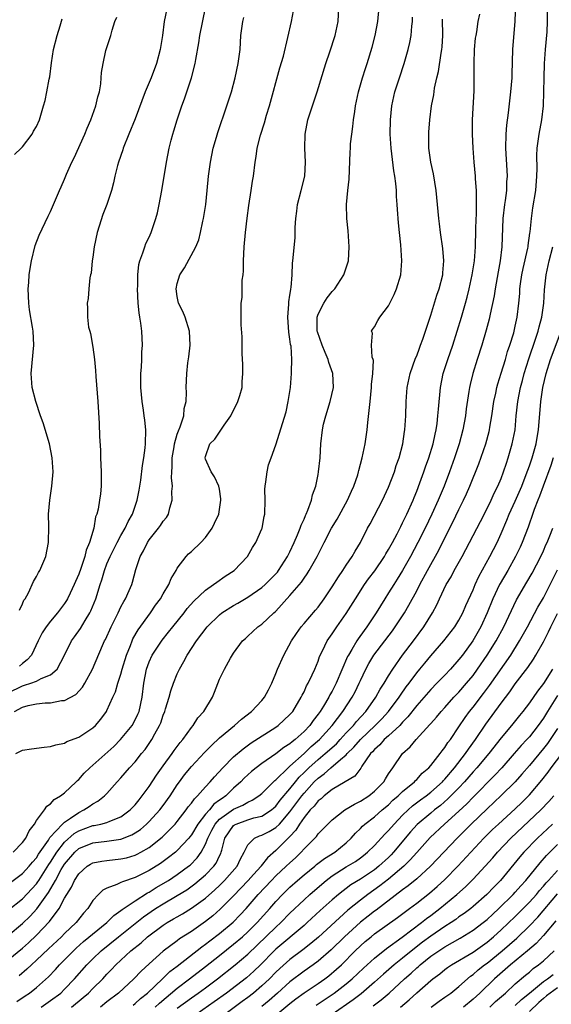
# Model space of a CAD drawing. Units: inches. Extents: x 2520000 to 2523000, y 1542000 to 1545000.
# Drawn here: x 2520945 to 2521020, y 1543357 to 1543497 of the extents above; entities that cross this region are included whole.
import ezdxf

# ---------------------------------------------------------------- set-up
doc = ezdxf.new("R2010")
doc.units = ezdxf.units.IN
doc.header["$MEASUREMENT"] = 0
doc.layers.add('LD25201542_2ft', color=254, linetype='Continuous')

msp = doc.modelspace()

# ---------------------------------------------------------------- linework, layer by layer
at = {"layer": 'LD25201542_2ft'}
for points, elevation in [([(2521015.08, 1543501), (2521014.95, 1543497.05), (2521014.6, 1543493), (2521014.49, 1543489.51), (2521014.49, 1543489), (2521014.33, 1543487), (2521014, 1543484), (2521013.76, 1543482.24), (2521013.66, 1543481), (2521013.59, 1543479), (2521013.8, 1543475.8), (2521013.83, 1543475), (2521013.77, 1543474.23), (2521013.73, 1543473), (2521013.55, 1543471.55), (2521013.47, 1543471), (2521013.25, 1543469), (2521013.1, 1543465), (2521012.85, 1543463), (2521012.55, 1543461.45), (2521012.13, 1543459), (2521011.99, 1543458.01), (2521011.43, 1543455.43), (2521011.29, 1543454.71), (2521010.87, 1543453.13), (2521010.24, 1543451), (2521009.59, 1543449), (2521008.97, 1543447), (2521008.58, 1543445.42), (2521008.5, 1543445), (2521008.42, 1543444.42), (2521008.04, 1543441.96), (2521007.93, 1543441), (2521007.57, 1543439), (2521007.03, 1543437), (2521006.36, 1543435), (2521005.65, 1543433), (2521004.89, 1543431), (2521004.33, 1543429.67), (2521004.07, 1543429), (2521003.17, 1543427), (2521002.2, 1543425), (2521001.18, 1543423), (2521000.12, 1543421), (2520999, 1543419.01), (2520998.24, 1543417.76), (2520997.73, 1543417), (2520997, 1543415.82), (2520996.46, 1543415), (2520995.22, 1543413), (2520993.91, 1543411), (2520993.52, 1543410.48), (2520992.69, 1543409.31), (2520992.49, 1543409), (2520991.79, 1543407.79), (2520991.3, 1543407), (2520991.19, 1543406.81), (2520989.57, 1543403), (2520989.38, 1543402.62), (2520989, 1543401.89), (2520988.67, 1543401.33), (2520988.5, 1543401), (2520987.76, 1543399.76), (2520987.28, 1543399), (2520987, 1543398.6), (2520986.3, 1543397.7), (2520985.82, 1543397), (2520985, 1543396.13), (2520983.73, 1543395), (2520983.31, 1543394.69), (2520983, 1543394.4), (2520982.13, 1543393.87), (2520981, 1543392.97), (2520979, 1543391.6), (2520978.2, 1543391), (2520977.53, 1543390.47), (2520977, 1543389.99), (2520976.49, 1543389.51), (2520976.02, 1543389), (2520975, 1543388.09), (2520973.89, 1543387), (2520973.35, 1543386.65), (2520973, 1543386.37), (2520972.2, 1543385.8), (2520971.55, 1543385), (2520971, 1543384.38), (2520969.91, 1543383), (2520969, 1543381.47), (2520968.8, 1543381.2), (2520968.63, 1543381), (2520967, 1543379.22), (2520966.74, 1543379), (2520965.76, 1543378.24), (2520965, 1543377.69), (2520964.6, 1543377.4), (2520963, 1543376.4), (2520961, 1543375.39), (2520959.2, 1543374.8), (2520959, 1543374.69), (2520958.39, 1543374.39), (2520957, 1543373.91), (2520956.4, 1543373.6), (2520955.8, 1543373), (2520955, 1543372.13), (2520954.27, 1543371), (2520953.67, 1543370.33), (2520952.64, 1543369), (2520951, 1543367.45), (2520950.56, 1543367), (2520948.73, 1543365.27), (2520947, 1543363.65), (2520946.27, 1543363), (2520945.63, 1543362.37), (2520944.56, 1543361.44)], 7486), ([(2520943, 1543401.64), (2520945, 1543402.64), (2520945.3, 1543402.7), (2520946.18, 1543403), (2520947, 1543403.31), (2520947.67, 1543403.67), (2520949, 1543404.2), (2520949.95, 1543405), (2520951, 1543406.97), (2520951.99, 1543409), (2520952.4, 1543409.6), (2520953.23, 1543410.77), (2520953.9, 1543411.9), (2520954.6, 1543413), (2520954.73, 1543413.27), (2520955.44, 1543415), (2520956.05, 1543417), (2520956.3, 1543417.7), (2520956.64, 1543419), (2520957, 1543419.94), (2520957.45, 1543421), (2520958.48, 1543423), (2520959, 1543423.97), (2520959.61, 1543425), (2520960.04, 1543425.96), (2520960.64, 1543427), (2520961.32, 1543429), (2520961.56, 1543430.44), (2520961.7, 1543431), (2520961.83, 1543431.83), (2520962.08, 1543433.92), (2520962.25, 1543435), (2520962.44, 1543436.44), (2520962.48, 1543437), (2520962.52, 1543439), (2520962.37, 1543440.37), (2520962.31, 1543441), (2520962.2, 1543441.8), (2520962.01, 1543443), (2520961.81, 1543445), (2520961.82, 1543447), (2520961.9, 1543447.9), (2520961.96, 1543449), (2520961.97, 1543450.03), (2520962.05, 1543451), (2520961.96, 1543453), (2520961.84, 1543454.16), (2520961.7, 1543455), (2520961.59, 1543455.59), (2520961.46, 1543457), (2520961.35, 1543459), (2520961.39, 1543459.39), (2520961.4, 1543461), (2520961.53, 1543462.47), (2520961.69, 1543463), (2520962.12, 1543464.12), (2520962.37, 1543465), (2520962.55, 1543465.45), (2520963, 1543466.36), (2520963.27, 1543467), (2520963.95, 1543469), (2520964.18, 1543469.82), (2520964.43, 1543471), (2520964.8, 1543473), (2520965.45, 1543477), (2520965.85, 1543479), (2520966.12, 1543480.12), (2520966.36, 1543481), (2520966.53, 1543481.47), (2520966.97, 1543483), (2520967.66, 1543485), (2520968.02, 1543485.98), (2520969.03, 1543489), (2520969.53, 1543491), (2520969.62, 1543491.61), (2520970.04, 1543493.96), (2520970.21, 1543495), (2520971, 1543498.93)], 7470), ([(2520943.31, 1543374.69), (2520945, 1543375.96), (2520945.95, 1543377), (2520946.42, 1543377.58), (2520947, 1543378.2), (2520947.3, 1543378.7), (2520948.69, 1543380.69), (2520948.92, 1543381.08), (2520950.71, 1543383), (2520951, 1543383.27), (2520951.81, 1543383.81), (2520953, 1543384.66), (2520953.73, 1543385), (2520954.49, 1543385.51), (2520955, 1543385.89), (2520955.73, 1543386.27), (2520956.67, 1543387), (2520957, 1543387.35), (2520958.47, 1543389), (2520959, 1543389.57), (2520960.22, 1543391), (2520961, 1543391.85), (2520961.91, 1543393), (2520962.42, 1543393.58), (2520963.39, 1543395), (2520963.82, 1543395.82), (2520964.49, 1543397), (2520964.64, 1543397.36), (2520965, 1543398.44), (2520965.23, 1543399), (2520965.34, 1543399.34), (2520965.86, 1543401), (2520966.08, 1543401.92), (2520966.48, 1543403), (2520967, 1543404.35), (2520967.29, 1543405), (2520967.91, 1543406.09), (2520968.38, 1543407), (2520969.74, 1543409), (2520971.26, 1543411), (2520973, 1543412.72), (2520973.34, 1543413), (2520975, 1543414.06), (2520975.61, 1543414.39), (2520977, 1543415.21), (2520979, 1543416.59), (2520979.47, 1543417), (2520981, 1543418.54), (2520981.22, 1543418.78), (2520981.39, 1543419), (2520982.67, 1543421), (2520983, 1543421.66), (2520983.61, 1543423), (2520984.09, 1543424.09), (2520984.45, 1543425), (2520984.57, 1543425.43), (2520985, 1543426.32), (2520985.2, 1543426.8), (2520985.31, 1543427), (2520985.56, 1543427.56), (2520986.06, 1543429), (2520986.22, 1543429.78), (2520986.66, 1543431), (2520987, 1543432.64), (2520987.07, 1543433), (2520987.27, 1543435), (2520987.37, 1543437), (2520987.6, 1543439), (2520987.78, 1543439.78), (2520988.09, 1543441), (2520988.71, 1543443), (2520989.17, 1543445), (2520989.09, 1543447), (2520988.53, 1543448.53), (2520988.43, 1543449), (2520988.02, 1543449.98), (2520987.55, 1543451), (2520986.89, 1543452.89), (2520986.86, 1543453), (2520986.86, 1543453.14), (2520986.85, 1543455), (2520987, 1543455.41), (2520987.79, 1543457), (2520988.26, 1543457.74), (2520989, 1543458.63), (2520989.35, 1543459), (2520990.65, 1543461), (2520991.29, 1543463), (2520991.4, 1543465), (2520991.25, 1543467.25), (2520991.07, 1543469), (2520991.04, 1543471), (2520991.22, 1543473), (2520991.4, 1543474.6), (2520991.57, 1543478.43), (2520991.58, 1543479), (2520991.61, 1543479.61), (2520991.77, 1543481), (2520991.95, 1543482.05), (2520992.04, 1543483), (2520992.2, 1543484.2), (2520992.33, 1543485), (2520992.73, 1543487), (2520993.29, 1543489), (2520993.71, 1543490.29), (2520993.96, 1543491), (2520994.68, 1543493.32), (2520995.11, 1543495), (2520995.47, 1543497), (2520995.65, 1543499)], 7478), ([(2520943.69, 1543379), (2520945, 1543380.36), (2520945.47, 1543381), (2520945.96, 1543382.04), (2520946.72, 1543383), (2520947, 1543383.52), (2520948.13, 1543385), (2520948.45, 1543385.55), (2520949, 1543385.85), (2520949.51, 1543386.49), (2520950.43, 1543387), (2520951, 1543387.43), (2520952.64, 1543389), (2520952.82, 1543389.18), (2520953, 1543389.33), (2520953.79, 1543390.21), (2520954.56, 1543391), (2520957.97, 1543394.03), (2520958.95, 1543395), (2520960.57, 1543397), (2520961, 1543397.78), (2520961.4, 1543398.6), (2520961.56, 1543399), (2520962.02, 1543401), (2520962.24, 1543403), (2520962.62, 1543405), (2520963, 1543406.06), (2520963.43, 1543407), (2520964.87, 1543409.13), (2520965.77, 1543410.23), (2520966.36, 1543411), (2520967.96, 1543413), (2520968.41, 1543413.59), (2520969.33, 1543414.67), (2520971, 1543416.24), (2520972.15, 1543417), (2520972.63, 1543417.37), (2520973.81, 1543418.19), (2520975.06, 1543419), (2520976.95, 1543421), (2520977.7, 1543422.3), (2520978.16, 1543423), (2520979, 1543424.92), (2520979.03, 1543425), (2520979.34, 1543426.66), (2520979.43, 1543427), (2520979.47, 1543429), (2520979.44, 1543430.56), (2520979.47, 1543431), (2520979.58, 1543431.58), (2520979.74, 1543433), (2520979.96, 1543434.04), (2520980.31, 1543435), (2520981, 1543436.84), (2520982.44, 1543441.56), (2520982.76, 1543443), (2520983.06, 1543445), (2520983.23, 1543447), (2520983.21, 1543447.21), (2520983.27, 1543449), (2520983.15, 1543450.85), (2520983.09, 1543451.09), (2520983, 1543451.88), (2520982.84, 1543452.84), (2520982.68, 1543455), (2520982.84, 1543456.84), (2520982.84, 1543457.16), (2520983, 1543458.13), (2520983.1, 1543458.9), (2520983.14, 1543459), (2520983.19, 1543459.19), (2520983.31, 1543461), (2520983.36, 1543462.64), (2520983.41, 1543463), (2520983.74, 1543466.26), (2520983.75, 1543467.75), (2520983.82, 1543469), (2520983.97, 1543470.03), (2520984.08, 1543471), (2520984.6, 1543473), (2520985.09, 1543475), (2520985.21, 1543477), (2520985.11, 1543479), (2520985.14, 1543481), (2520985.54, 1543483), (2520986.2, 1543485), (2520986.88, 1543487), (2520988.1, 1543491), (2520988.67, 1543492.67), (2520989.4, 1543495), (2520989.84, 1543497), (2520989.93, 1543499)], 7476), ([(2520965.56, 1543499), (2520965.14, 1543497), (2520964.89, 1543495), (2520964.58, 1543493), (2520964.05, 1543491), (2520963.28, 1543489), (2520962.45, 1543487), (2520961, 1543483.16), (2520960.11, 1543481), (2520959.33, 1543479), (2520959.26, 1543478.74), (2520958.66, 1543477), (2520958.53, 1543476.53), (2520958.13, 1543475), (2520957.92, 1543474.08), (2520957.64, 1543473), (2520957.01, 1543471), (2520956.43, 1543469.57), (2520955.92, 1543467.92), (2520955.6, 1543467), (2520955.18, 1543465), (2520955, 1543463.53), (2520954.91, 1543463), (2520954.76, 1543461.24), (2520954.68, 1543461), (2520954.57, 1543460.57), (2520954.42, 1543459), (2520954.34, 1543457.66), (2520954.22, 1543457), (2520954.26, 1543456.26), (2520954.26, 1543455), (2520954.41, 1543453.59), (2520954.56, 1543453), (2520954.67, 1543452.67), (2520955, 1543450.75), (2520955.25, 1543449), (2520955.4, 1543447.4), (2520955.45, 1543446.55), (2520955.72, 1543443), (2520955.91, 1543439.91), (2520955.94, 1543438.06), (2520956.08, 1543436.08), (2520956.1, 1543435), (2520956.2, 1543433), (2520956.18, 1543432.18), (2520956.21, 1543431), (2520956.08, 1543429.92), (2520955.96, 1543429), (2520955.74, 1543427.74), (2520955.55, 1543427), (2520955.39, 1543426.61), (2520955.13, 1543425), (2520954.55, 1543423), (2520954.08, 1543421.92), (2520953.87, 1543421), (2520953.28, 1543419.28), (2520953, 1543418.51), (2520952.54, 1543417.46), (2520952.35, 1543417), (2520951.77, 1543415.77), (2520951.42, 1543415), (2520951.27, 1543414.73), (2520951, 1543414.31), (2520950, 1543413), (2520949, 1543411.79), (2520948.38, 1543411), (2520947.83, 1543410.17), (2520947.24, 1543409), (2520946.29, 1543407), (2520945.7, 1543406.3), (2520945, 1543405.82), (2520944.59, 1543405.41)], 7468), ([(2520943, 1543363.69), (2520945, 1543365.39), (2520945.85, 1543366.15), (2520947, 1543367.22), (2520948.86, 1543369.14), (2520950.24, 1543371), (2520951, 1543372.46), (2520951.31, 1543373), (2520951.97, 1543374.03), (2520952.4, 1543375), (2520953, 1543375.94), (2520954.19, 1543377), (2520954.69, 1543377.31), (2520955, 1543377.47), (2520956.26, 1543377.74), (2520957, 1543377.83), (2520959, 1543378.04), (2520959.78, 1543378.22), (2520961, 1543378.57), (2520961.29, 1543378.71), (2520961.83, 1543379), (2520963, 1543379.67), (2520964.86, 1543381.14), (2520966.69, 1543383), (2520967, 1543383.37), (2520968.26, 1543385), (2520968.56, 1543385.44), (2520969, 1543385.96), (2520969.42, 1543386.58), (2520969.89, 1543387), (2520971, 1543388.27), (2520971.69, 1543389), (2520972.29, 1543389.71), (2520973.48, 1543391), (2520975, 1543392.54), (2520976.33, 1543393.67), (2520977.49, 1543394.51), (2520981, 1543396.77), (2520981.32, 1543397), (2520983, 1543398.55), (2520983.39, 1543399), (2520984.6, 1543401), (2520984.72, 1543401.28), (2520985, 1543401.8), (2520985.36, 1543402.64), (2520985.6, 1543403), (2520986.17, 1543404.17), (2520986.53, 1543405), (2520987, 1543406.15), (2520987.21, 1543406.79), (2520987.62, 1543407.62), (2520988.27, 1543409), (2520989, 1543410), (2520989.66, 1543411), (2520991, 1543412.9), (2520992.29, 1543415), (2520993.59, 1543417), (2520994.17, 1543417.83), (2520995.04, 1543418.96), (2520996.42, 1543421), (2520996.62, 1543421.38), (2520997, 1543421.97), (2520997.57, 1543423), (2520998.21, 1543424.21), (2520998.73, 1543425.27), (2520999, 1543425.76), (2520999.39, 1543426.61), (2520999.59, 1543427), (2521000.49, 1543429), (2521000.63, 1543429.37), (2521001, 1543430.26), (2521001.45, 1543431.45), (2521002.01, 1543433), (2521002.25, 1543433.75), (2521002.71, 1543435), (2521003.32, 1543437), (2521003.61, 1543438.39), (2521003.76, 1543439), (2521003.9, 1543439.9), (2521004.02, 1543441), (2521004.08, 1543441.92), (2521004.36, 1543445), (2521004.77, 1543447), (2521005.41, 1543449), (2521006.11, 1543451), (2521006.76, 1543453), (2521007.36, 1543455), (2521007.92, 1543457), (2521008.15, 1543457.85), (2521008.44, 1543459), (2521008.89, 1543461), (2521009.19, 1543463), (2521009.33, 1543465), (2521009.4, 1543467.4), (2521009.43, 1543469), (2521009.47, 1543469.47), (2521009.48, 1543471), (2521009.51, 1543471.51), (2521009.47, 1543473), (2521009.34, 1543474.66), (2521009.33, 1543475), (2521009.15, 1543477), (2521009.01, 1543479), (2521008.91, 1543481), (2521008.91, 1543483), (2521009.15, 1543487.15), (2521009.17, 1543489), (2521009.14, 1543491), (2521009.2, 1543493), (2521009.37, 1543494.63), (2521009.43, 1543495), (2521009.53, 1543495.53), (2521009.75, 1543497), (2521009.95, 1543498.05)], 7484), ([(2520943, 1543370.78), (2520945, 1543372.39), (2520947, 1543374.53), (2520947.2, 1543374.8), (2520947.32, 1543375), (2520948.76, 1543377.24), (2520949, 1543377.59), (2520949.54, 1543378.46), (2520949.89, 1543379), (2520951, 1543380.44), (2520952.36, 1543381.64), (2520953, 1543382.02), (2520955, 1543382.78), (2520955.2, 1543382.8), (2520956.14, 1543383), (2520957, 1543383.23), (2520957.43, 1543383.43), (2520959, 1543384.02), (2520960.31, 1543385), (2520961, 1543385.73), (2520961.56, 1543386.44), (2520962.02, 1543387), (2520963, 1543388.33), (2520964.05, 1543389.95), (2520965, 1543391.28), (2520966.26, 1543393), (2520966.55, 1543393.45), (2520967.42, 1543394.58), (2520967.79, 1543395), (2520969, 1543396.71), (2520969.26, 1543397), (2520969.92, 1543398.08), (2520970.79, 1543399), (2520972.01, 1543401), (2520972.29, 1543401.71), (2520973, 1543403.57), (2520973.69, 1543405), (2520974.57, 1543406.57), (2520975, 1543407.27), (2520976.28, 1543409), (2520976.67, 1543409.33), (2520977, 1543409.67), (2520978.43, 1543411), (2520979, 1543411.37), (2520980.71, 1543413), (2520980.88, 1543413.12), (2520981, 1543413.25), (2520983, 1543415.45), (2520984.63, 1543417.37), (2520985, 1543417.94), (2520985.46, 1543418.54), (2520985.75, 1543419), (2520986.87, 1543421), (2520987.88, 1543423), (2520988.9, 1543425), (2520989.7, 1543426.3), (2520991.18, 1543429), (2520991.72, 1543430.28), (2520992.06, 1543431), (2520992.62, 1543432.62), (2520992.73, 1543433), (2520992.77, 1543433.23), (2520993.26, 1543435), (2520993.66, 1543437), (2520993.95, 1543439), (2520994.05, 1543440.05), (2520994.27, 1543441.73), (2520994.37, 1543443), (2520994.57, 1543445), (2520994.57, 1543445.43), (2520994.75, 1543447), (2520994.84, 1543448.84), (2520994.81, 1543449), (2520994.69, 1543449.31), (2520994.59, 1543451), (2520994.72, 1543452.72), (2520994.6, 1543453), (2520994.74, 1543453.26), (2520995, 1543453.6), (2520995.47, 1543454.53), (2520995.77, 1543455), (2520997, 1543456.58), (2520997.78, 1543458.22), (2520998.11, 1543459), (2520998.73, 1543461), (2520998.91, 1543463), (2520998.74, 1543465.26), (2520998.54, 1543467), (2520998.4, 1543468.4), (2520998.27, 1543470.27), (2520998.24, 1543471), (2520998.15, 1543472.15), (2520998.12, 1543473), (2520998.04, 1543473.96), (2520997.9, 1543475), (2520997.76, 1543475.76), (2520997.36, 1543479), (2520997.25, 1543481), (2520997.27, 1543483), (2520997.47, 1543485), (2520997.91, 1543487), (2520998.54, 1543489), (2520999.23, 1543491), (2520999.81, 1543493), (2521000.02, 1543493.98), (2521000.2, 1543495), (2521000.3, 1543496.3), (2521000.38, 1543497), (2521000.41, 1543497.59)], 7480), ([(2520943, 1543367.16), (2520945, 1543368.88), (2520946.08, 1543369.92), (2520947.05, 1543370.95), (2520947.27, 1543371.27), (2520948.71, 1543373.29), (2520949.69, 1543375), (2520950.52, 1543376.52), (2520951, 1543377.32), (2520952.43, 1543379), (2520953, 1543379.52), (2520955, 1543380.35), (2520957, 1543380.59), (2520959, 1543380.87), (2520960.54, 1543381.46), (2520961, 1543381.73), (2520961.76, 1543382.24), (2520962.64, 1543383), (2520963, 1543383.35), (2520964.51, 1543385), (2520965, 1543385.65), (2520965.97, 1543387), (2520967, 1543388.59), (2520967.29, 1543389), (2520968.03, 1543389.97), (2520969, 1543391.16), (2520970.86, 1543393.14), (2520971.84, 1543394.16), (2520973, 1543395.23), (2520975.11, 1543397), (2520976.1, 1543397.9), (2520977.55, 1543399), (2520979, 1543400.53), (2520979.39, 1543401), (2520979.96, 1543402.04), (2520980.42, 1543403), (2520981, 1543404.36), (2520981.25, 1543405), (2520982.14, 1543407), (2520983.22, 1543409), (2520983.93, 1543410.07), (2520984.61, 1543411), (2520985, 1543411.48), (2520986.64, 1543413.36), (2520987, 1543413.81), (2520987.87, 1543415), (2520989, 1543416.71), (2520989.87, 1543418.13), (2520990.49, 1543419), (2520991, 1543419.79), (2520991.82, 1543421), (2520992.24, 1543421.76), (2520993.01, 1543423), (2520994.02, 1543425), (2520994.37, 1543425.63), (2520996.14, 1543429), (2520997, 1543430.84), (2520997.83, 1543433), (2520998.1, 1543433.9), (2520998.5, 1543435), (2520999.01, 1543437), (2520999.25, 1543438.75), (2520999.3, 1543439), (2520999.45, 1543441), (2520999.52, 1543443), (2520999.65, 1543445), (2521000.05, 1543447), (2521000.84, 1543449.16), (2521001, 1543449.52), (2521001.4, 1543450.6), (2521001.56, 1543451), (2521001.88, 1543451.88), (2521002.25, 1543453), (2521002.43, 1543453.57), (2521003, 1543455.27), (2521003.88, 1543458.12), (2521004.18, 1543459), (2521004.69, 1543461), (2521004.7, 1543461.3), (2521004.86, 1543463), (2521004.73, 1543464.73), (2521004.4, 1543467), (2521004.25, 1543468.25), (2521004.14, 1543469), (2521003.74, 1543473), (2521003.37, 1543475.37), (2521003.02, 1543477), (2521002.74, 1543479), (2521002.71, 1543481), (2521002.72, 1543481.28), (2521002.87, 1543483), (2521003.12, 1543485), (2521003.42, 1543486.59), (2521003.53, 1543487.53), (2521003.86, 1543489), (2521004.1, 1543489.9), (2521004.47, 1543492.47), (2521004.57, 1543493), (2521004.62, 1543493.38), (2521004.7, 1543495), (2521004.67, 1543497.33)], 7482), ([(2520943.86, 1543399), (2520945, 1543399.6), (2520945.82, 1543399.82), (2520947, 1543400.06), (2520948.21, 1543400.21), (2520949, 1543400.23), (2520950.54, 1543400.54), (2520951, 1543400.56), (2520952.6, 1543401.4), (2520953.55, 1543402.45), (2520953.88, 1543403), (2520954.96, 1543405), (2520956.38, 1543408.38), (2520956.66, 1543409), (2520956.79, 1543409.21), (2520957.6, 1543411), (2520958.61, 1543413), (2520959, 1543413.83), (2520959.4, 1543414.6), (2520959.65, 1543415), (2520960.17, 1543416.17), (2520960.52, 1543417), (2520960.64, 1543417.36), (2520961.13, 1543419.13), (2520961.73, 1543421), (2520962.2, 1543421.8), (2520962.76, 1543423), (2520963, 1543423.35), (2520964.35, 1543425), (2520964.62, 1543425.38), (2520965, 1543426), (2520965.46, 1543426.54), (2520965.73, 1543427), (2520965.92, 1543427.92), (2520966.29, 1543429), (2520966.21, 1543430.21), (2520966.3, 1543431), (2520966.18, 1543432.18), (2520966.21, 1543433), (2520966.27, 1543433.73), (2520966.28, 1543435), (2520966.56, 1543436.56), (2520966.62, 1543437), (2520967, 1543438.37), (2520967.15, 1543438.85), (2520967.42, 1543439.42), (2520967.91, 1543441), (2520967.96, 1543442.04), (2520968.26, 1543443), (2520968.32, 1543444.32), (2520968.26, 1543445), (2520968.33, 1543447), (2520968.5, 1543448.5), (2520968.64, 1543449.36), (2520968.82, 1543451), (2520968.74, 1543453), (2520968.12, 1543455), (2520967.8, 1543455.8), (2520967.19, 1543457), (2520967, 1543457.92), (2520966.84, 1543459), (2520967, 1543459.78), (2520967.36, 1543461), (2520968, 1543462), (2520969.61, 1543465), (2520970.04, 1543465.96), (2520970.31, 1543467), (2520970.64, 1543468.64), (2520970.74, 1543469), (2520971.03, 1543470.97), (2520971.26, 1543473), (2520971.45, 1543475), (2520971.7, 1543477), (2520972.11, 1543479), (2520972.58, 1543480.58), (2520972.76, 1543481.24), (2520974.05, 1543485), (2520974.68, 1543487), (2520975.21, 1543489), (2520975.65, 1543491), (2520975.92, 1543493), (2520975.99, 1543494.01), (2520976.04, 1543495), (2520976.31, 1543497), (2520976.47, 1543497.53)], 7472), ([(2520943.9, 1543478.1), (2520944.84, 1543479), (2520945, 1543479.19), (2520946.39, 1543481), (2520946.6, 1543481.4), (2520947, 1543482.09), (2520947.41, 1543483), (2520948.01, 1543485), (2520948.22, 1543485.78), (2520948.49, 1543487), (2520948.81, 1543488.81), (2520948.88, 1543489.12), (2520949.13, 1543491.13), (2520949.44, 1543493), (2520949.93, 1543495), (2520950.36, 1543496.36), (2520950.64, 1543497.36)], 7464), ([(2520944.09, 1543393), (2520945, 1543393.5), (2520946.31, 1543393.69), (2520948.08, 1543393.92), (2520949, 1543393.99), (2520949.73, 1543394.27), (2520951, 1543394.5), (2520951.29, 1543394.71), (2520953, 1543395.36), (2520953.99, 1543395.99), (2520955, 1543396.66), (2520955.38, 1543397), (2520956.12, 1543397.88), (2520956.94, 1543399), (2520957, 1543399.12), (2520957.85, 1543401), (2520958.21, 1543401.79), (2520958.55, 1543403), (2520959, 1543404.3), (2520959.19, 1543405), (2520959.8, 1543407), (2520960.36, 1543408.36), (2520960.58, 1543409), (2520960.7, 1543409.3), (2520961.43, 1543410.57), (2520963.19, 1543413), (2520963.92, 1543414.08), (2520964.59, 1543415), (2520965, 1543415.71), (2520965.8, 1543417), (2520966.13, 1543417.87), (2520966.82, 1543419), (2520967, 1543419.34), (2520968.24, 1543421), (2520968.61, 1543421.39), (2520969, 1543421.73), (2520970.33, 1543423), (2520971, 1543423.72), (2520971.94, 1543425), (2520972.29, 1543425.71), (2520972.88, 1543427), (2520973.2, 1543429), (2520973.2, 1543429.2), (2520973, 1543430.56), (2520972.92, 1543431), (2520972.3, 1543432.3), (2520971.8, 1543433), (2520971, 1543434.82), (2520970.95, 1543435), (2520971, 1543435.2), (2520971.64, 1543437), (2520972.32, 1543437.68), (2520973, 1543438.65), (2520973.67, 1543439.67), (2520974.58, 1543441), (2520975.6, 1543443), (2520975.88, 1543443.88), (2520976.19, 1543445), (2520976.2, 1543445.8), (2520976.32, 1543447), (2520976.3, 1543448.3), (2520976.23, 1543449.77), (2520976.2, 1543452.2), (2520976.09, 1543453.91), (2520976.08, 1543457), (2520976.2, 1543457.8), (2520976.23, 1543459), (2520976.23, 1543460.23), (2520976.36, 1543461), (2520976.41, 1543461.59), (2520976.41, 1543463), (2520976.5, 1543465), (2520976.7, 1543467), (2520976.93, 1543469.07), (2520977.16, 1543470.84), (2520977.5, 1543473), (2520977.69, 1543474.31), (2520977.82, 1543475), (2520978.06, 1543477), (2520978.2, 1543477.8), (2520978.36, 1543479), (2520978.82, 1543480.82), (2520979.4, 1543482.6), (2520979.69, 1543483.69), (2520980.09, 1543485), (2520981.58, 1543490.42), (2520982.06, 1543492.06), (2520982.71, 1543494.71), (2520983.21, 1543497), (2520983.52, 1543498.48)], 7474), ([(2520944.19, 1543357.81), (2520945.41, 1543358.59), (2520946.02, 1543359), (2520947, 1543359.8), (2520948.69, 1543361.31), (2520949.68, 1543362.32), (2520950.29, 1543363), (2520952.24, 1543365), (2520952.63, 1543365.37), (2520953.7, 1543366.3), (2520956.98, 1543369), (2520957.98, 1543370.02), (2520959, 1543370.71), (2520959.15, 1543370.85), (2520961, 1543372.09), (2520962.78, 1543373.22), (2520963, 1543373.33), (2520964.02, 1543373.98), (2520965.74, 1543375), (2520967, 1543375.83), (2520968.59, 1543377), (2520968.82, 1543377.18), (2520969.82, 1543378.18), (2520970.4, 1543379), (2520971, 1543380.13), (2520971.33, 1543381), (2520971.89, 1543382.11), (2520972.37, 1543383), (2520973, 1543383.69), (2520975, 1543385.13), (2520976.31, 1543385.69), (2520977, 1543386.12), (2520977.63, 1543386.37), (2520978.58, 1543387), (2520979, 1543387.36), (2520980.65, 1543389), (2520980.83, 1543389.17), (2520981, 1543389.3), (2520982.74, 1543391), (2520983, 1543391.21), (2520985, 1543393), (2520986.01, 1543393.99), (2520987.21, 1543395), (2520989, 1543397), (2520990.53, 1543399), (2520991.85, 1543401), (2520992.24, 1543401.76), (2520992.84, 1543403), (2520993, 1543403.38), (2520993.77, 1543405), (2520994.21, 1543405.79), (2520994.93, 1543407), (2520997.56, 1543410.44), (2520997.96, 1543411), (2520999.25, 1543413), (2520999.9, 1543414.1), (2521001, 1543416.13), (2521001.45, 1543417), (2521002.52, 1543419), (2521004.12, 1543421.88), (2521005, 1543423.66), (2521006.13, 1543425.87), (2521007, 1543427.68), (2521007.66, 1543429), (2521008.08, 1543429.92), (2521008.56, 1543431), (2521009.82, 1543434.18), (2521010.81, 1543437), (2521011.27, 1543438.73), (2521011.33, 1543439), (2521011.39, 1543439.39), (2521011.67, 1543441), (2521011.95, 1543443), (2521012.22, 1543444.22), (2521012.37, 1543445), (2521012.5, 1543445.5), (2521013, 1543447.05), (2521013.6, 1543449), (2521013.9, 1543450.1), (2521014.22, 1543451), (2521014.77, 1543452.77), (2521015, 1543453.71), (2521015.28, 1543455), (2521015.52, 1543457), (2521015.63, 1543458.37), (2521015.65, 1543459), (2521015.74, 1543459.74), (2521015.91, 1543461), (2521016.11, 1543461.89), (2521016.79, 1543464.79), (2521016.83, 1543465), (2521016.84, 1543465.16), (2521017.08, 1543466.92), (2521017.12, 1543467.12), (2521017.29, 1543469), (2521017.49, 1543470.51), (2521017.9, 1543473), (2521018.08, 1543475), (2521018.11, 1543476.11), (2521018.07, 1543477.93), (2521018.13, 1543479), (2521018.32, 1543480.32), (2521018.39, 1543481), (2521018.77, 1543483), (2521019.01, 1543485), (2521019.07, 1543487), (2521019.08, 1543489), (2521019.13, 1543491), (2521019.27, 1543493), (2521019.51, 1543495.51), (2521019.58, 1543497), (2521019.57, 1543498.43)], 7488), ([(2520944.61, 1543413.39), (2520945, 1543414.27), (2520945.21, 1543414.79), (2520945.38, 1543415), (2520945.86, 1543415.86), (2520946.57, 1543417.43), (2520947, 1543418.15), (2520947.29, 1543418.71), (2520947.48, 1543419), (2520948.35, 1543421), (2520948.72, 1543423), (2520948.74, 1543425.26), (2520948.71, 1543427), (2520948.88, 1543429), (2520949.2, 1543431), (2520949.37, 1543433), (2520949.25, 1543435), (2520948.85, 1543437), (2520947.97, 1543439.97), (2520947.58, 1543441), (2520946.89, 1543443), (2520946.4, 1543445), (2520946.25, 1543447), (2520946.61, 1543451), (2520946.52, 1543453), (2520946.45, 1543453.55), (2520946.02, 1543456.02), (2520945.91, 1543457), (2520945.83, 1543459), (2520945.92, 1543459.92), (2520945.97, 1543461), (2520946.08, 1543461.92), (2520946.28, 1543463), (2520946.81, 1543465.19), (2520947.36, 1543466.64), (2520948.66, 1543469.34), (2520949, 1543470), (2520949.44, 1543471), (2520950.28, 1543473), (2520950.52, 1543473.48), (2520951, 1543474.57), (2520951.28, 1543475.28), (2520952.04, 1543477), (2520952.36, 1543477.64), (2520953.86, 1543481), (2520954.18, 1543481.82), (2520954.7, 1543483), (2520955.42, 1543485), (2520955.72, 1543486.28), (2520955.93, 1543487), (2520956.12, 1543488.12), (2520956.21, 1543489), (2520956.25, 1543489.75), (2520956.45, 1543491), (2520956.87, 1543492.87), (2520956.89, 1543493), (2520957.54, 1543495), (2520957.74, 1543495.74), (2520958.15, 1543497), (2520958.4, 1543497.6)], 7466), ([(2520947.66, 1543357), (2520949, 1543357.92), (2520950.44, 1543359), (2520951, 1543359.54), (2520952.42, 1543361), (2520954.16, 1543363), (2520955, 1543363.84), (2520956.19, 1543365), (2520958.66, 1543367), (2520962.19, 1543369.81), (2520963.92, 1543371), (2520965, 1543371.68), (2520967, 1543372.85), (2520968.33, 1543373.67), (2520969.5, 1543374.5), (2520971, 1543375.78), (2520972.2, 1543377), (2520972.54, 1543377.46), (2520973, 1543378.49), (2520973.18, 1543378.82), (2520973.25, 1543379), (2520973.31, 1543379.31), (2520973.75, 1543381), (2520975, 1543382.78), (2520975.12, 1543382.88), (2520975.37, 1543383), (2520977, 1543383.59), (2520977.86, 1543383.86), (2520979, 1543384.13), (2520980.37, 1543385), (2520980.71, 1543385.29), (2520981, 1543385.54), (2520981.62, 1543386.38), (2520983, 1543388.02), (2520983.77, 1543389), (2520984.33, 1543389.67), (2520985, 1543390.31), (2520985.7, 1543391), (2520987, 1543392.17), (2520988.01, 1543393), (2520989.59, 1543394.41), (2520990.14, 1543395), (2520991, 1543395.95), (2520992, 1543397), (2520992.44, 1543397.56), (2520993.79, 1543399), (2520995.21, 1543401), (2520995.83, 1543402.17), (2520996.4, 1543403), (2520997, 1543404.04), (2520997.59, 1543405), (2520998.99, 1543407), (2521000.53, 1543409), (2521001.99, 1543411), (2521003.23, 1543413), (2521003.86, 1543414.14), (2521004.25, 1543415), (2521005.19, 1543417), (2521005.88, 1543418.12), (2521006.34, 1543419), (2521007.45, 1543421), (2521008.51, 1543423), (2521010.05, 1543425.95), (2521011, 1543427.82), (2521011.57, 1543429), (2521012.01, 1543429.99), (2521012.53, 1543431), (2521013, 1543432.1), (2521013.34, 1543433), (2521013.74, 1543434.26), (2521014, 1543435), (2521014.58, 1543437), (2521014.96, 1543439), (2521015.13, 1543441), (2521015.35, 1543443), (2521015.75, 1543445), (2521016.02, 1543445.98), (2521016.27, 1543447), (2521016.91, 1543449.09), (2521017.86, 1543451.86), (2521018.23, 1543453), (2521018.38, 1543453.62), (2521018.76, 1543455), (2521019.04, 1543457), (2521019.15, 1543458.85), (2521019.38, 1543461), (2521019.68, 1543462.32), (2521019.81, 1543463), (2521020.35, 1543465)], 7490), ([(2520951.97, 1543357), (2520953.64, 1543358.36), (2520954.4, 1543359), (2520955, 1543359.62), (2520956.4, 1543361), (2520957, 1543361.66), (2520957.66, 1543362.34), (2520958.28, 1543363), (2520960.42, 1543365), (2520961.86, 1543366.14), (2520962.79, 1543367), (2520965, 1543368.65), (2520965.55, 1543369), (2520966.48, 1543369.52), (2520967, 1543369.84), (2520967.74, 1543370.26), (2520969, 1543371.03), (2520971, 1543372.47), (2520972.34, 1543373.66), (2520973, 1543374.28), (2520973.72, 1543375), (2520975.51, 1543377), (2520975.96, 1543378.04), (2520976.51, 1543379), (2520977, 1543380.03), (2520977.95, 1543381), (2520978.68, 1543381.32), (2520979, 1543381.4), (2520980.05, 1543381.95), (2520981, 1543382.51), (2520981.49, 1543383), (2520983, 1543384.73), (2520984.68, 1543387), (2520985, 1543387.39), (2520986.46, 1543389), (2520987, 1543389.53), (2520987.86, 1543390.14), (2520988.79, 1543391), (2520990.18, 1543392.18), (2520991, 1543392.85), (2520991.14, 1543393), (2520992.09, 1543393.91), (2520993, 1543395), (2520995.12, 1543397), (2520996.06, 1543397.94), (2520997.01, 1543399), (2520998.49, 1543401), (2520998.68, 1543401.32), (2520999.52, 1543402.48), (2520999.93, 1543403), (2521001, 1543404.47), (2521001.45, 1543405), (2521002.14, 1543405.86), (2521003, 1543406.89), (2521004.84, 1543409), (2521006.41, 1543411), (2521007, 1543411.95), (2521007.56, 1543413), (2521007.97, 1543414.03), (2521009, 1543416.25), (2521009.31, 1543417), (2521009.84, 1543418.16), (2521011.38, 1543421), (2521012.41, 1543423), (2521013, 1543424.28), (2521013.82, 1543426.18), (2521014.15, 1543427), (2521015, 1543428.88), (2521015.91, 1543431), (2521016.69, 1543433), (2521016.76, 1543433.24), (2521017, 1543433.88), (2521017.38, 1543435), (2521017.95, 1543437), (2521018.09, 1543437.91), (2521018.3, 1543439), (2521018.62, 1543443), (2521018.92, 1543445), (2521019.37, 1543447), (2521020.02, 1543449), (2521021.53, 1543453)], 7492), ([(2521020.38, 1543435), (2521020.06, 1543433.94), (2521018.94, 1543431), (2521018.43, 1543429.57), (2521018.19, 1543429), (2521017.67, 1543427.68), (2521017.34, 1543426.66), (2521017, 1543425.72), (2521016.82, 1543425.18), (2521015.99, 1543423), (2521015.68, 1543422.32), (2521015.05, 1543421), (2521013.92, 1543419), (2521012.84, 1543417.16), (2521012.77, 1543417), (2521011.83, 1543415), (2521011.02, 1543413), (2521010.1, 1543411), (2521008.97, 1543409.03), (2521007.48, 1543407), (2521007, 1543406.37), (2521005.79, 1543405), (2521005, 1543404.16), (2521003.87, 1543403), (2521003, 1543402.13), (2521001, 1543399.85), (2520999.76, 1543398.24), (2520999, 1543397.47), (2520998.58, 1543397), (2520997, 1543395.55), (2520996.37, 1543395), (2520995.74, 1543394.26), (2520995, 1543393.6), (2520994.73, 1543393.27), (2520994.45, 1543393), (2520993.22, 1543391.22), (2520993.05, 1543390.95), (2520992.19, 1543389.81), (2520990.86, 1543389), (2520989, 1543387.9), (2520987.87, 1543387), (2520987.41, 1543386.59), (2520987, 1543386.29), (2520986.44, 1543385.56), (2520985.88, 1543385), (2520985, 1543383.94), (2520984.34, 1543383), (2520983.85, 1543382.15), (2520983, 1543381.24), (2520981, 1543379.23), (2520979.81, 1543378.19), (2520978.93, 1543377.07), (2520978.9, 1543377), (2520977.83, 1543375.83), (2520977.04, 1543374.96), (2520975, 1543372.82), (2520973.11, 1543370.89), (2520972.03, 1543369.97), (2520971, 1543369.15), (2520969, 1543367.75), (2520967.32, 1543366.68), (2520967, 1543366.42), (2520965, 1543364.94), (2520963, 1543363.15), (2520961.88, 1543362.12), (2520960.84, 1543361), (2520958.64, 1543359), (2520957, 1543357.73), (2520956.09, 1543357)], 7494), ([(2520960.72, 1543357.28), (2520961, 1543357.49), (2520961.78, 1543358.22), (2520962.77, 1543359), (2520964.89, 1543361), (2520965.96, 1543362.04), (2520967, 1543362.82), (2520970.46, 1543365.54), (2520971, 1543365.93), (2520971.6, 1543366.4), (2520973, 1543367.47), (2520974.92, 1543369.08), (2520975.92, 1543370.08), (2520976.78, 1543371), (2520978.47, 1543373), (2520980.36, 1543375), (2520981, 1543375.64), (2520982.48, 1543377), (2520983, 1543377.51), (2520983.78, 1543378.22), (2520984.6, 1543379), (2520985, 1543379.46), (2520986.76, 1543381.24), (2520987, 1543381.6), (2520988.37, 1543383), (2520989, 1543383.58), (2520990.78, 1543385), (2520992.16, 1543385.84), (2520993, 1543386.24), (2520994.18, 1543387), (2520995, 1543387.67), (2520996.31, 1543389), (2520996.56, 1543389.44), (2520997, 1543390.11), (2520997.63, 1543391), (2520998.98, 1543393), (2521000.05, 1543393.95), (2521000.92, 1543395), (2521002.88, 1543397.12), (2521003, 1543397.27), (2521003.81, 1543398.19), (2521004.46, 1543399), (2521005, 1543399.57), (2521006.28, 1543401), (2521007, 1543401.73), (2521008.09, 1543403), (2521009, 1543404.12), (2521009.64, 1543405), (2521011.02, 1543407), (2521012.29, 1543409), (2521013.38, 1543411), (2521015.18, 1543414.82), (2521016.65, 1543417.35), (2521017.38, 1543418.62), (2521018.63, 1543421), (2521019, 1543421.8), (2521019.36, 1543422.64), (2521019.55, 1543423), (2521019.91, 1543423.91), (2521020.33, 1543425)], 7496), ([(2520963.86, 1543357), (2520964.45, 1543357.55), (2520967, 1543359.69), (2520968.74, 1543361), (2520971, 1543362.75), (2520973, 1543364.33), (2520975, 1543365.93), (2520976.24, 1543367), (2520977, 1543367.69), (2520978.35, 1543369), (2520980.15, 1543371), (2520981, 1543371.99), (2520981.93, 1543373), (2520983, 1543374.03), (2520984.08, 1543375), (2520985, 1543375.79), (2520986.51, 1543377), (2520986.77, 1543377.23), (2520987.9, 1543378.1), (2520989.37, 1543379), (2520991, 1543380.35), (2520991.7, 1543381), (2520992.29, 1543381.71), (2520993, 1543382.37), (2520993.3, 1543382.7), (2520993.64, 1543383), (2520995, 1543384.02), (2520996.11, 1543385), (2520997, 1543385.75), (2520997.63, 1543386.37), (2520998.36, 1543387), (2520999, 1543387.63), (2521000.68, 1543389), (2521000.83, 1543389.17), (2521001, 1543389.33), (2521001.79, 1543390.21), (2521002.72, 1543391), (2521003, 1543391.32), (2521004.33, 1543393), (2521004.61, 1543393.39), (2521005, 1543393.85), (2521005.44, 1543394.56), (2521005.78, 1543395), (2521007, 1543396.82), (2521007.86, 1543398.14), (2521008.5, 1543399), (2521009, 1543399.61), (2521010.48, 1543401.52), (2521011.34, 1543402.66), (2521014.36, 1543407), (2521015.62, 1543409), (2521016.72, 1543411), (2521018.21, 1543413.79), (2521019, 1543415.12), (2521021, 1543419.1)], 7498), ([(2520967, 1543356.85), (2520969, 1543358.32), (2520969.98, 1543359), (2520971, 1543359.74), (2520972.69, 1543361), (2520975.23, 1543363), (2520977, 1543364.51), (2520981, 1543368.35), (2520981.72, 1543369), (2520983, 1543370.32), (2520985, 1543372.25), (2520985.83, 1543373), (2520987.52, 1543374.48), (2520988.15, 1543375), (2520989, 1543375.64), (2520991, 1543376.91), (2520992.3, 1543377.7), (2520993, 1543378.2), (2520993.46, 1543378.54), (2520994.03, 1543379), (2520995, 1543379.96), (2520996.45, 1543381.55), (2520997, 1543382.08), (2520997.79, 1543383), (2520999, 1543384.25), (2520999.78, 1543385), (2521000.42, 1543385.58), (2521001.56, 1543386.44), (2521002.34, 1543387), (2521003, 1543387.52), (2521004.64, 1543389), (2521004.8, 1543389.2), (2521005, 1543389.39), (2521006.36, 1543391), (2521007.92, 1543393), (2521008.35, 1543393.65), (2521009.33, 1543395), (2521010.81, 1543397.19), (2521013, 1543400.16), (2521014.22, 1543401.78), (2521015, 1543402.92), (2521016.77, 1543405.23), (2521017.59, 1543406.41), (2521017.94, 1543407), (2521019, 1543408.9), (2521019.72, 1543410.28), (2521020.06, 1543411), (2521021, 1543412.88)], 7500), ([(2521020.28, 1543405), (2521019, 1543402.96), (2521018.14, 1543401.86), (2521017, 1543400.23), (2521016.07, 1543399), (2521015.59, 1543398.41), (2521014.48, 1543397), (2521013, 1543395.23), (2521011.24, 1543393), (2521009.56, 1543391), (2521009, 1543390.4), (2521007.79, 1543389), (2521007, 1543388.16), (2521005.44, 1543386.56), (2521004.36, 1543385.64), (2521003.53, 1543385), (2521003, 1543384.56), (2521001.08, 1543382.92), (2521000.13, 1543381.87), (2520997.71, 1543379), (2520997.37, 1543378.63), (2520997, 1543378.27), (2520995.63, 1543377), (2520995, 1543376.51), (2520993, 1543375.19), (2520991.64, 1543374.36), (2520989.9, 1543373), (2520989, 1543372.22), (2520987.3, 1543370.7), (2520985.45, 1543369), (2520985, 1543368.61), (2520981, 1543365.23), (2520980.76, 1543365), (2520978.82, 1543363), (2520977.89, 1543362.11), (2520976.83, 1543361.17), (2520973.99, 1543359), (2520972.25, 1543357.75), (2520969, 1543355.49)], 7502), ([(2521021, 1543401.25), (2521019.59, 1543399), (2521019, 1543398.04), (2521018.25, 1543397), (2521017, 1543395.4), (2521016.65, 1543395), (2521015.85, 1543394.15), (2521014.86, 1543393), (2521013.07, 1543391), (2521012.08, 1543389.92), (2521009, 1543386.82), (2521008.12, 1543385.88), (2521007, 1543384.84), (2521004.95, 1543383), (2521002.91, 1543381.09), (2521001, 1543378.98), (2521000.09, 1543377.91), (2520999.17, 1543377), (2520997, 1543375.15), (2520995.78, 1543374.22), (2520994.06, 1543373), (2520993, 1543372.19), (2520991.24, 1543370.76), (2520987.05, 1543366.95), (2520985.98, 1543366.02), (2520984.85, 1543365.15), (2520983, 1543363.78), (2520981.54, 1543362.46), (2520981, 1543361.95), (2520980.07, 1543361), (2520979, 1543360), (2520977.81, 1543359), (2520977, 1543358.36), (2520976.21, 1543357.79), (2520973, 1543355.36)], 7504), ([(2521021, 1543396.56), (2521019.97, 1543395), (2521019.56, 1543394.44), (2521019, 1543393.73), (2521017, 1543391.31), (2521015.94, 1543390.06), (2521014.98, 1543389), (2521013, 1543387.04), (2521011, 1543385.16), (2521008.75, 1543383), (2521007.88, 1543382.12), (2521006.73, 1543381), (2521002.94, 1543377), (2521001, 1543375.21), (2520999.8, 1543374.2), (2520999, 1543373.64), (2520995.22, 1543370.78), (2520995, 1543370.63), (2520994.09, 1543369.91), (2520993, 1543369.06), (2520990.73, 1543367), (2520988.85, 1543365.15), (2520987, 1543363.51), (2520986.31, 1543363), (2520985, 1543362.09), (2520983, 1543360.6), (2520981.24, 1543359), (2520980.05, 1543357.95), (2520979, 1543357.1)], 7506), ([(2520981, 1543355.83), (2520983, 1543357.5), (2520983.84, 1543358.16), (2520985, 1543359.01), (2520987, 1543360.35), (2520987.94, 1543361), (2520988.54, 1543361.46), (2520989.63, 1543362.37), (2520990.3, 1543363), (2520992.28, 1543365), (2520993, 1543365.71), (2520993.69, 1543366.31), (2520994.51, 1543367), (2520995, 1543367.39), (2520998.27, 1543369.73), (2520999.4, 1543370.6), (2520999.97, 1543371), (2521001, 1543371.77), (2521002.82, 1543373.18), (2521003.89, 1543374.11), (2521005, 1543375.13), (2521006.84, 1543377), (2521008.67, 1543379), (2521010.54, 1543381), (2521010.77, 1543381.23), (2521011.78, 1543382.22), (2521012.62, 1543383), (2521015, 1543385.17), (2521015.93, 1543386.07), (2521017, 1543387.13), (2521018.77, 1543389.23), (2521019.65, 1543390.35), (2521020.11, 1543391), (2521022.22, 1543393.78)], 7508), ([(2520986.71, 1543357.29), (2520989.27, 1543359), (2520991, 1543360.3), (2520991.84, 1543361), (2520993.46, 1543362.54), (2520995, 1543363.94), (2520996.69, 1543365.31), (2520998.94, 1543366.94), (2521001.68, 1543369), (2521002.41, 1543369.59), (2521003, 1543370.02), (2521004.3, 1543371), (2521006.71, 1543373), (2521007.92, 1543374.08), (2521009, 1543375.17), (2521010.72, 1543377), (2521011.79, 1543378.21), (2521012.46, 1543379), (2521014.39, 1543381), (2521018.63, 1543385), (2521019.78, 1543386.22), (2521020.49, 1543387)], 7510), ([(2521020.29, 1543383), (2521018.14, 1543381), (2521016.22, 1543379), (2521015.66, 1543378.34), (2521012.88, 1543375), (2521011.95, 1543374.05), (2521010.94, 1543373), (2521009, 1543371.27), (2521008.67, 1543371), (2521007.72, 1543370.28), (2521007, 1543369.8), (2521006.54, 1543369.46), (2521005.87, 1543369), (2521005, 1543368.45), (2521003, 1543367.08), (2521001.8, 1543366.2), (2521000.67, 1543365.33), (2520999, 1543363.95), (2520997.82, 1543363), (2520996.3, 1543361.7), (2520995, 1543360.54), (2520993.1, 1543358.9), (2520991.98, 1543358.02), (2520989, 1543355.95)], 7512), ([(2520994.83, 1543357.17), (2520995.96, 1543358.04), (2520997.07, 1543359), (2520999.27, 1543361), (2521000.19, 1543361.81), (2521001, 1543362.56), (2521001.24, 1543362.76), (2521001.5, 1543363), (2521003, 1543364.21), (2521004.12, 1543365), (2521005, 1543365.58), (2521007.19, 1543366.81), (2521009, 1543367.91), (2521010.44, 1543369), (2521011, 1543369.46), (2521011.79, 1543370.21), (2521012.66, 1543371), (2521014.71, 1543373), (2521015, 1543373.31), (2521015.78, 1543374.22), (2521016.49, 1543375), (2521018.51, 1543377.49), (2521019.45, 1543378.55), (2521021, 1543380.1)], 7514), ([(2520998.71, 1543357), (2520999.95, 1543358.05), (2521001, 1543359.03), (2521003, 1543360.77), (2521003.3, 1543361), (2521004.28, 1543361.72), (2521005, 1543362.32), (2521005.38, 1543362.62), (2521005.94, 1543363), (2521009, 1543364.81), (2521011, 1543366.24), (2521011.9, 1543367), (2521013, 1543367.99), (2521015, 1543369.89), (2521016.13, 1543371), (2521017, 1543371.88), (2521017.99, 1543373), (2521018.44, 1543373.56), (2521019, 1543374.19), (2521019.37, 1543374.63), (2521019.74, 1543375), (2521021, 1543376.38)], 7516), ([(2521003.06, 1543357), (2521004.17, 1543357.83), (2521005, 1543358.39), (2521005.83, 1543359), (2521007, 1543359.94), (2521008.62, 1543361.38), (2521009, 1543361.63), (2521009.72, 1543362.28), (2521010.64, 1543363), (2521011, 1543363.26), (2521013.13, 1543365), (2521015.2, 1543366.8), (2521017, 1543368.53), (2521018.21, 1543369.79), (2521021, 1543373.08)], 7518), ([(2521020.75, 1543369.25), (2521019, 1543367.16), (2521017.95, 1543366.05), (2521016.73, 1543365), (2521014.34, 1543363), (2521012.04, 1543361), (2521009.95, 1543359), (2521009, 1543358.13), (2521007.66, 1543357)], 7520), ([(2521011.4, 1543357), (2521012.21, 1543357.79), (2521013.6, 1543359), (2521015, 1543360.28), (2521016.46, 1543361.54), (2521017, 1543361.98), (2521017.54, 1543362.46), (2521018.31, 1543363), (2521019, 1543363.58), (2521020.52, 1543365)], 7522), ([(2521015, 1543357.22), (2521015.9, 1543358.1), (2521017, 1543358.99), (2521019, 1543360.63), (2521019.56, 1543361), (2521020.36, 1543361.64)], 7524), ([(2521021, 1543359.75), (2521019.95, 1543359), (2521019.41, 1543358.59), (2521019, 1543358.22), (2521018.33, 1543357.67), (2521017, 1543356.36)], 7526)]:
    msp.add_lwpolyline(points, dxfattribs=dict(at, elevation=elevation))

doc.saveas('drawing.dxf')
